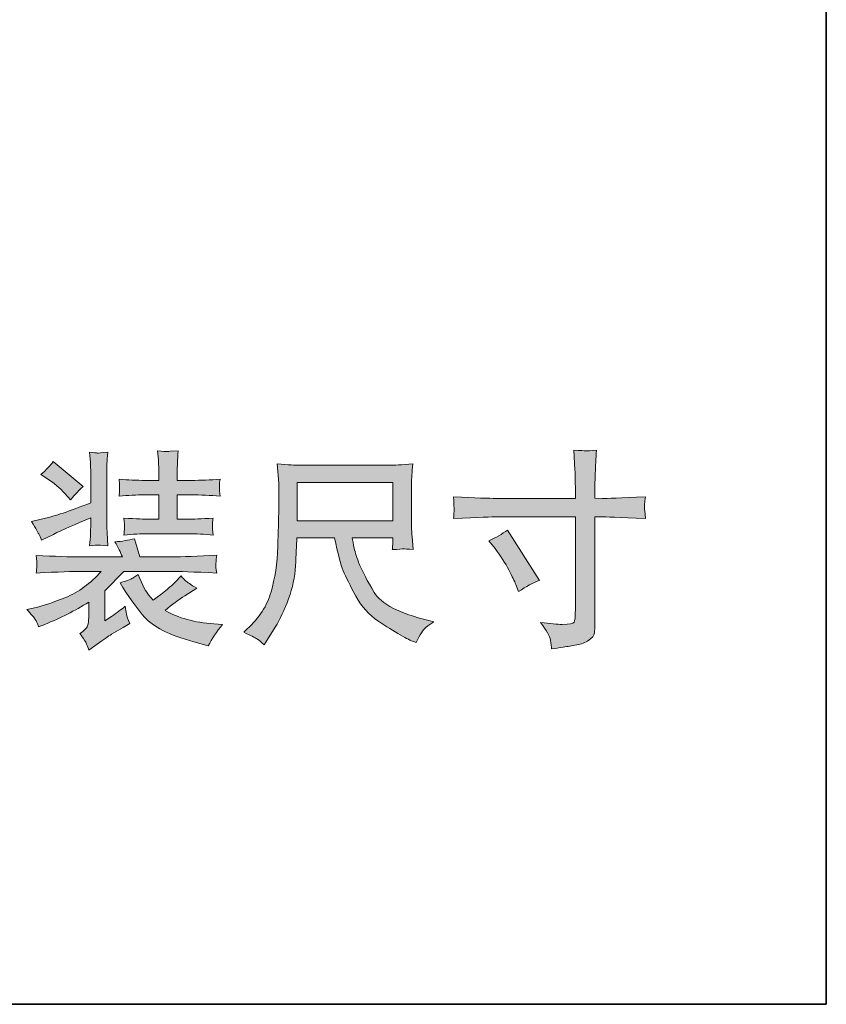
# Model space of a CAD drawing. Units: inches. Extents: x -1570 to 1314, y -1339 to 293.
# Drawn here: x 1093 to 1314, y -1253 to -983 of the extents above; entities that cross this region are included whole.
import ezdxf

# ---------------------------------------------------------------- set-up
doc = ezdxf.new("R2010")
doc.units = ezdxf.units.IN
doc.header["$MEASUREMENT"] = 0
doc.layers.add('图层 1', color=7, linetype='Continuous')

msp = doc.modelspace()

# ---------------------------------------------------------------- hatches: boundary and pattern name
at = {"layer": '图层 1'}
h = msp.add_hatch(color=7, dxfattribs=at)
h.dxf.hatch_style = 2
edge = h.paths.add_edge_path()
edge.add_spline(control_points=[(1098.71, -1123.95), (1098.84, -1124.22), (1099.07, -1124.74), (1099.41, -1125.53), (1099.41, -1125.53), (1102.62, -1123.95), (1102.62, -1123.95), (1105.15, -1122.71), (1108.56, -1121.19), (1112.85, -1119.39), (1112.85, -1119.39), (1112.85, -1120.79), (1112.85, -1120.79), (1112.85, -1122.25), (1112.82, -1123.36), (1112.78, -1124.06), (1112.76, -1124.78), (1112.67, -1125.78), (1112.55, -1127.07), (1113.86, -1126.95), (1114.59, -1126.88), (1114.74, -1126.86), (1114.9, -1126.84), (1115.83, -1126.91), (1117.54, -1127.07), (1117.54, -1127.07), (1117.32, -1123.56), (1117.32, -1123.56), (1117.3, -1123.07), (1117.27, -1122.12), (1117.27, -1120.67), (1117.27, -1120.67), (1117.27, -1107.8), (1117.27, -1107.8), (1117.27, -1106.33), (1117.27, -1105.25), (1117.3, -1104.53), (1117.32, -1103.83), (1117.41, -1102.79), (1117.54, -1101.43), (1115.8, -1101.61), (1114.83, -1101.7), (1114.65, -1101.68), (1114.47, -1101.66), (1113.77, -1101.57), (1112.55, -1101.43), (1112.55, -1101.43), (1112.78, -1104.26), (1112.78, -1104.26), (1112.82, -1104.66), (1112.85, -1105.86), (1112.85, -1107.8), (1112.85, -1107.8), (1112.85, -1115.32), (1112.85, -1115.32), (1106.91, -1117.6), (1102.75, -1119.03), (1100.43, -1119.54), (1100.43, -1119.54), (1096.63, -1120.4), (1096.63, -1120.4), (1097.87, -1122.5), (1098.57, -1123.7), (1098.71, -1123.95)], knot_values=[0, 0, 0, 0, 1, 1, 1, 2, 2, 2, 3, 3, 3, 4, 4, 4, 5, 5, 5, 6, 6, 6, 7, 7, 7, 8, 8, 8, 9, 9, 9, 10, 10, 10, 11, 11, 11, 12, 12, 12, 13, 13, 13, 14, 14, 14, 15, 15, 15, 16, 16, 16, 17, 17, 17, 18, 18, 18, 19, 19, 19, 20, 20, 20, 21, 21, 21, 21], degree=3, periodic=0)
edge = h.paths.add_edge_path()
edge.add_spline(control_points=[(1097.65, -1147.23), (1097.94, -1147.68), (1098.23, -1148.36), (1098.57, -1149.26), (1098.57, -1149.26), (1100.27, -1148.59), (1100.27, -1148.59), (1104.56, -1146.89), (1108.58, -1144.86), (1112.3, -1142.49), (1112.3, -1142.49), (1112.3, -1146.74), (1112.3, -1146.74), (1112.3, -1147.55), (1112.19, -1148.32), (1111.97, -1148.99), (1111.74, -1149.67), (1111.04, -1150.37), (1109.87, -1151.07), (1110.86, -1152.43), (1111.47, -1153.4), (1111.72, -1153.98), (1111.97, -1154.57), (1112.17, -1155.11), (1112.35, -1155.66), (1112.35, -1155.66), (1114.61, -1154.01), (1114.61, -1154.01), (1116.44, -1152.7), (1117.75, -1151.79), (1118.54, -1151.3), (1118.54, -1151.3), (1121.7, -1149.45), (1121.7, -1149.45), (1121.7, -1149.45), (1123.51, -1148.32), (1123.51, -1148.32), (1123.01, -1147.25), (1122.72, -1146.42), (1122.6, -1145.76), (1122.49, -1145.13), (1122.4, -1144.41), (1122.31, -1143.62), (1121.18, -1144.52), (1119.94, -1145.45), (1118.54, -1146.4), (1118.54, -1146.4), (1116.73, -1147.64), (1116.73, -1147.64), (1116.73, -1147.64), (1116.73, -1139.4), (1116.73, -1139.4), (1116.73, -1139.4), (1121.92, -1134.09), (1121.92, -1134.09), (1121.92, -1134.09), (1134.73, -1134.09), (1134.73, -1134.09), (1136.81, -1134.09), (1141.01, -1134.22), (1147.33, -1134.54), (1147.15, -1133.28), (1147.06, -1132.53), (1147.08, -1132.3), (1147.11, -1132.08), (1147.13, -1131.79), (1147.15, -1131.4), (1147.2, -1131.04), (1147.26, -1130.45), (1147.33, -1129.66), (1142.25, -1129.96), (1138.05, -1130.11), (1134.73, -1130.11), (1134.73, -1130.11), (1126.26, -1130.11), (1126.26, -1130.11), (1126.26, -1130.11), (1124.79, -1125.15), (1124.79, -1125.15), (1123.21, -1125.55), (1121.45, -1125.85), (1119.49, -1125.98), (1120.32, -1127.49), (1121, -1128.87), (1121.52, -1130.11), (1121.52, -1130.11), (1110.32, -1130.11), (1110.32, -1130.11), (1107.13, -1130.11), (1102.98, -1129.98), (1097.9, -1129.71), (1097.9, -1129.71), (1098.08, -1131.33), (1098.08, -1131.33), (1098.08, -1131.33), (1098.08, -1132.17), (1098.08, -1132.17), (1098.08, -1132.71), (1098.08, -1133.05), (1098.05, -1133.23), (1098.03, -1133.41), (1097.99, -1133.84), (1097.9, -1134.54), (1104.04, -1134.22), (1108.13, -1134.09), (1110.16, -1134.09), (1110.16, -1134.09), (1115.71, -1134.09), (1115.71, -1134.09), (1112.76, -1137.39), (1109.53, -1139.76), (1106, -1141.2), (1102.48, -1142.63), (1099.79, -1143.55), (1097.9, -1143.96), (1097.9, -1143.96), (1095.37, -1144.52), (1095.37, -1144.52), (1096.61, -1145.88), (1097.38, -1146.78), (1097.65, -1147.23)], knot_values=[0, 0, 0, 0, 1, 1, 1, 2, 2, 2, 3, 3, 3, 4, 4, 4, 5, 5, 5, 6, 6, 6, 7, 7, 7, 8, 8, 8, 9, 9, 9, 10, 10, 10, 11, 11, 11, 12, 12, 12, 13, 13, 13, 14, 14, 14, 15, 15, 15, 16, 16, 16, 17, 17, 17, 18, 18, 18, 19, 19, 19, 20, 20, 20, 21, 21, 21, 22, 22, 22, 23, 23, 23, 24, 24, 24, 25, 25, 25, 26, 26, 26, 27, 27, 27, 28, 28, 28, 29, 29, 29, 30, 30, 30, 31, 31, 31, 32, 32, 32, 33, 33, 33, 34, 34, 34, 35, 35, 35, 36, 36, 36, 37, 37, 37, 38, 38, 38, 39, 39, 39, 40, 40, 40, 40], degree=3, periodic=0)
edge = h.paths.add_edge_path()
edge.add_spline(control_points=[(1100.99, -1108.7), (1102.86, -1109.95), (1104.45, -1111.28), (1105.73, -1112.72), (1105.73, -1112.72), (1107.31, -1114.53), (1107.31, -1114.53), (1107.95, -1113.7), (1109.1, -1112.45), (1110.75, -1110.81), (1110.75, -1110.81), (1102.57, -1104.03), (1102.57, -1104.03), (1101.85, -1105.05), (1100.74, -1106.22), (1099.23, -1107.58), (1099.23, -1107.58), (1100.99, -1108.7), (1100.99, -1108.7)], knot_values=[0, 0, 0, 0, 1, 1, 1, 2, 2, 2, 3, 3, 3, 4, 4, 4, 5, 5, 5, 6, 6, 6, 6], degree=3, periodic=0)
edge = h.paths.add_edge_path()
edge.add_spline(control_points=[(1120.62, -1108.82), (1120.62, -1108.82), (1120.77, -1110.26), (1120.77, -1110.26), (1120.77, -1110.31), (1120.77, -1110.58), (1120.77, -1111.1), (1120.77, -1111.1), (1120.77, -1111.96), (1120.77, -1111.96), (1120.75, -1112.32), (1120.68, -1112.84), (1120.62, -1113.47), (1123.03, -1113.24), (1125.38, -1113.13), (1127.66, -1113.13), (1127.66, -1113.13), (1131.46, -1113.13), (1131.46, -1113.13), (1131.46, -1113.13), (1131.46, -1119.82), (1131.46, -1119.82), (1131.46, -1119.82), (1128.79, -1119.82), (1128.79, -1119.82), (1127.71, -1119.82), (1125.4, -1119.7), (1121.9, -1119.48), (1122.06, -1120.79), (1122.13, -1121.58), (1122.11, -1121.83), (1122.08, -1122.07), (1122.08, -1122.35), (1122.06, -1122.68), (1122.04, -1123), (1121.99, -1123.47), (1121.9, -1124.13), (1124.36, -1123.9), (1126.64, -1123.79), (1128.79, -1123.79), (1128.79, -1123.79), (1139.27, -1123.79), (1139.27, -1123.79), (1141.69, -1123.79), (1144.06, -1123.9), (1146.38, -1124.13), (1146.38, -1124.13), (1146.22, -1122.53), (1146.22, -1122.53), (1146.22, -1122.53), (1146.22, -1121.8), (1146.22, -1121.8), (1146.18, -1121.24), (1146.18, -1120.85), (1146.2, -1120.7), (1146.22, -1120.52), (1146.27, -1120.11), (1146.38, -1119.48), (1143.11, -1119.7), (1140.74, -1119.82), (1139.27, -1119.82), (1139.27, -1119.82), (1136.51, -1119.82), (1136.51, -1119.82), (1136.51, -1119.82), (1136.51, -1113.13), (1136.51, -1113.13), (1136.51, -1113.13), (1140.35, -1113.13), (1140.35, -1113.13), (1142.91, -1113.13), (1145.55, -1113.24), (1148.26, -1113.47), (1148.26, -1113.47), (1148.08, -1112), (1148.08, -1112), (1148.05, -1112), (1148.05, -1111.75), (1148.08, -1111.21), (1148.08, -1111.21), (1148.08, -1110.26), (1148.08, -1110.26), (1148.08, -1109.97), (1148.14, -1109.5), (1148.26, -1108.82), (1145.55, -1109.04), (1142.93, -1109.16), (1140.4, -1109.16), (1140.4, -1109.16), (1136.51, -1109.16), (1136.51, -1109.16), (1136.51, -1109.16), (1136.51, -1106.67), (1136.51, -1106.67), (1136.51, -1106.06), (1136.54, -1105.29), (1136.6, -1104.35), (1136.65, -1103.42), (1136.72, -1102.29), (1136.78, -1101.03), (1136.78, -1101.03), (1134.62, -1101.18), (1134.62, -1101.18), (1134.05, -1101.23), (1133.69, -1101.25), (1133.53, -1101.27), (1133.37, -1101.3), (1132.58, -1101.21), (1131.16, -1101.03), (1131.16, -1101.03), (1131.39, -1103.56), (1131.39, -1103.56), (1131.43, -1103.94), (1131.46, -1105.02), (1131.46, -1106.83), (1131.46, -1106.83), (1131.46, -1109.16), (1131.46, -1109.16), (1131.46, -1109.16), (1127.73, -1109.16), (1127.73, -1109.16), (1125.4, -1109.16), (1123.03, -1109.04), (1120.62, -1108.82)], knot_values=[0, 0, 0, 0, 1, 1, 1, 2, 2, 2, 3, 3, 3, 4, 4, 4, 5, 5, 5, 6, 6, 6, 7, 7, 7, 8, 8, 8, 9, 9, 9, 10, 10, 10, 11, 11, 11, 12, 12, 12, 13, 13, 13, 14, 14, 14, 15, 15, 15, 16, 16, 16, 17, 17, 17, 18, 18, 18, 19, 19, 19, 20, 20, 20, 21, 21, 21, 22, 22, 22, 23, 23, 23, 24, 24, 24, 25, 25, 25, 26, 26, 26, 27, 27, 27, 28, 28, 28, 29, 29, 29, 30, 30, 30, 31, 31, 31, 32, 32, 32, 33, 33, 33, 34, 34, 34, 35, 35, 35, 36, 36, 36, 37, 37, 37, 38, 38, 38, 39, 39, 39, 40, 40, 40, 41, 41, 41, 41], degree=3, periodic=0)
edge = h.paths.add_edge_path()
edge.add_spline(control_points=[(1127.46, -1146.49), (1129.81, -1149.22), (1134.35, -1151.52), (1141.12, -1153.38), (1141.12, -1153.38), (1145.03, -1154.44), (1145.03, -1154.44), (1146.04, -1152.52), (1147.33, -1150.57), (1148.91, -1148.63), (1148.91, -1148.63), (1146.54, -1148.45), (1146.54, -1148.45), (1141.23, -1148.09), (1136.81, -1146.85), (1133.22, -1144.79), (1135.11, -1143.17), (1136.92, -1141.81), (1138.64, -1140.73), (1138.64, -1140.73), (1141.87, -1138.7), (1141.87, -1138.7), (1140.22, -1137.68), (1139.2, -1137), (1138.82, -1136.66), (1138.43, -1136.32), (1138.03, -1135.87), (1137.58, -1135.31), (1137.58, -1135.31), (1135.93, -1137.05), (1135.93, -1137.05), (1135.02, -1138.04), (1133.04, -1139.67), (1129.94, -1141.97), (1129.94, -1141.97), (1128.7, -1140.5), (1128.7, -1140.5), (1128.07, -1139.85), (1127.12, -1138.02), (1125.83, -1134.97), (1125.83, -1134.97), (1124.48, -1135.87), (1124.48, -1135.87), (1124.21, -1136.05), (1123.03, -1136.51), (1120.91, -1137.23), (1122.94, -1140.64), (1125.13, -1143.73), (1127.46, -1146.49)], knot_values=[0, 0, 0, 0, 1, 1, 1, 2, 2, 2, 3, 3, 3, 4, 4, 4, 5, 5, 5, 6, 6, 6, 7, 7, 7, 8, 8, 8, 9, 9, 9, 10, 10, 10, 11, 11, 11, 12, 12, 12, 13, 13, 13, 14, 14, 14, 15, 15, 15, 16, 16, 16, 16], degree=3, periodic=0)
h = msp.add_hatch(color=7, dxfattribs=at)
h.dxf.hatch_style = 2
edge = h.paths.add_edge_path()
edge.add_spline(control_points=[(1212.17, -1113.65), (1212.24, -1115.28), (1212.28, -1116.27), (1212.3, -1116.63), (1212.33, -1116.99), (1212.33, -1117.35), (1212.3, -1117.72), (1212.28, -1118.08), (1212.24, -1118.69), (1212.17, -1119.57), (1219.17, -1119.3), (1223.05, -1119.16), (1223.8, -1119.16), (1223.8, -1119.16), (1245.52, -1119.16), (1245.52, -1119.16), (1245.52, -1119.16), (1245.52, -1143.96), (1245.52, -1143.96), (1245.52, -1145), (1245.52, -1145.83), (1245.48, -1146.4), (1245.43, -1146.98), (1245.34, -1147.5), (1245.16, -1147.95), (1245.01, -1148.41), (1243.92, -1148.61), (1241.91, -1148.59), (1240.6, -1148.59), (1238.64, -1148.41), (1235.99, -1148.07), (1237.64, -1150.26), (1238.55, -1151.86), (1238.7, -1152.9), (1238.86, -1153.94), (1238.95, -1154.73), (1238.98, -1155.29), (1239.97, -1155.16), (1241.03, -1154.98), (1242.2, -1154.82), (1243.38, -1154.64), (1244.6, -1154.46), (1245.89, -1154.23), (1247.15, -1154.01), (1248.26, -1153.58), (1249.18, -1152.95), (1250.11, -1152.34), (1250.63, -1151.66), (1250.72, -1150.91), (1250.81, -1150.19), (1250.85, -1149.49), (1250.85, -1148.81), (1250.85, -1148.81), (1250.85, -1119.16), (1250.85, -1119.16), (1250.85, -1119.16), (1252.73, -1119.16), (1252.73, -1119.16), (1253.45, -1119.16), (1257.43, -1119.3), (1264.7, -1119.57), (1264.54, -1117.85), (1264.47, -1116.88), (1264.45, -1116.61), (1264.43, -1116.34), (1264.43, -1116), (1264.47, -1115.55), (1264.52, -1115.12), (1264.58, -1114.49), (1264.7, -1113.65), (1257.92, -1113.99), (1253.97, -1114.15), (1252.84, -1114.1), (1252.84, -1114.1), (1250.85, -1114.06), (1250.85, -1114.06), (1250.85, -1114.06), (1250.85, -1111.69), (1250.85, -1111.69), (1250.85, -1110.44), (1250.9, -1108.93), (1250.97, -1107.17), (1251.06, -1105.39), (1251.17, -1103.28), (1251.31, -1100.85), (1249.7, -1101.03), (1248.71, -1101.12), (1248.37, -1101.09), (1248.03, -1101.07), (1246.95, -1100.98), (1245.14, -1100.85), (1245.14, -1100.85), (1245.41, -1106.31), (1245.41, -1106.31), (1245.5, -1107.64), (1245.52, -1109.43), (1245.52, -1111.69), (1245.52, -1111.69), (1245.52, -1114.1), (1245.52, -1114.1), (1245.52, -1114.1), (1223.8, -1114.1), (1223.8, -1114.1), (1222.06, -1114.1), (1218.2, -1113.97), (1212.17, -1113.65)], knot_values=[0, 0, 0, 0, 1, 1, 1, 2, 2, 2, 3, 3, 3, 4, 4, 4, 5, 5, 5, 6, 6, 6, 7, 7, 7, 8, 8, 8, 9, 9, 9, 10, 10, 10, 11, 11, 11, 12, 12, 12, 13, 13, 13, 14, 14, 14, 15, 15, 15, 16, 16, 16, 17, 17, 17, 18, 18, 18, 19, 19, 19, 20, 20, 20, 21, 21, 21, 22, 22, 22, 23, 23, 23, 24, 24, 24, 25, 25, 25, 26, 26, 26, 27, 27, 27, 28, 28, 28, 29, 29, 29, 30, 30, 30, 31, 31, 31, 32, 32, 32, 33, 33, 33, 34, 34, 34, 35, 35, 35, 35], degree=3, periodic=0)
edge = h.paths.add_edge_path()
edge.add_spline(control_points=[(1223.53, -1127.83), (1225.11, -1129.96), (1226.37, -1131.9), (1227.3, -1133.7), (1228.25, -1135.51), (1228.88, -1136.84), (1229.22, -1137.66), (1229.22, -1137.66), (1229.96, -1139.58), (1229.96, -1139.58), (1232.06, -1138.22), (1233.98, -1137.21), (1235.72, -1136.53), (1235.72, -1136.53), (1226.96, -1122.75), (1226.96, -1122.75), (1225.47, -1123.86), (1223.78, -1124.83), (1221.88, -1125.69), (1221.88, -1125.69), (1223.53, -1127.83), (1223.53, -1127.83)], knot_values=[0, 0, 0, 0, 1, 1, 1, 2, 2, 2, 3, 3, 3, 4, 4, 4, 5, 5, 5, 6, 6, 6, 7, 7, 7, 7], degree=3, periodic=0)
h = msp.add_hatch(color=7, dxfattribs=at)
h.dxf.hatch_style = 2
edge = h.paths.add_edge_path()
edge.add_spline(control_points=[(1154.72, -1150.76), (1154.72, -1150.76), (1155.66, -1149.85), (1155.66, -1149.85), (1158.98, -1146.8), (1161.18, -1143.44), (1162.21, -1139.71), (1163.28, -1136.01), (1163.91, -1131.88), (1164.09, -1127.27), (1164.09, -1127.27), (1164.2, -1122.91), (1164.2, -1122.91), (1164.25, -1120.25), (1164.27, -1118.8), (1164.31, -1118.62), (1164.31, -1118.62), (1164.31, -1113.97), (1164.31, -1113.97), (1164.36, -1111.82), (1164.36, -1110.49), (1164.31, -1109.95), (1164.31, -1109.95), (1163.91, -1104.64), (1163.91, -1104.64), (1166.93, -1104.89), (1168.94, -1105.02), (1169.96, -1105.02), (1169.96, -1105.02), (1194.8, -1105.02), (1194.8, -1105.02), (1195.84, -1105.02), (1197.92, -1104.89), (1201.03, -1104.64), (1200.92, -1105.77), (1200.83, -1106.79), (1200.76, -1107.69), (1200.7, -1108.59), (1200.65, -1109.36), (1200.65, -1109.95), (1200.65, -1109.95), (1200.65, -1120.54), (1200.65, -1120.54), (1200.65, -1121.89), (1200.7, -1123.25), (1200.81, -1124.56), (1200.81, -1124.56), (1201.1, -1128.13), (1201.1, -1128.13), (1199.61, -1127.97), (1198.73, -1127.9), (1198.46, -1127.92), (1198.17, -1127.95), (1197.17, -1128.01), (1195.41, -1128.13), (1195.41, -1127.86), (1195.46, -1127.52), (1195.5, -1127.07), (1195.57, -1126.64), (1195.59, -1126.34), (1195.59, -1126.14), (1195.59, -1126.14), (1195.59, -1124.9), (1195.59, -1124.9), (1195.59, -1124.9), (1184.46, -1124.9), (1184.46, -1124.9), (1184.57, -1125.62), (1184.75, -1126.55), (1184.98, -1127.7), (1185.2, -1128.85), (1185.7, -1130.36), (1186.47, -1132.24), (1187.24, -1134.13), (1188.57, -1136.66), (1190.44, -1139.82), (1192.34, -1143.01), (1197.31, -1145.58), (1205.39, -1147.55), (1205.39, -1147.55), (1206.75, -1147.89), (1206.75, -1147.89), (1206.03, -1148.34), (1205.33, -1148.86), (1204.6, -1149.42), (1203.88, -1150.01), (1203, -1151.41), (1201.94, -1153.58), (1201.94, -1153.58), (1201.22, -1153.31), (1201.22, -1153.31), (1200.54, -1153.08), (1199.34, -1152.47), (1197.58, -1151.46), (1195.84, -1150.46), (1193.79, -1149.17), (1191.41, -1147.59), (1189.04, -1146.01), (1187.06, -1143.78), (1185.45, -1140.89), (1183.85, -1137.97), (1182.7, -1135.65), (1181.97, -1133.91), (1181.27, -1132.15), (1180.48, -1129.17), (1179.6, -1124.9), (1179.6, -1124.9), (1169.28, -1124.9), (1169.28, -1124.9), (1169.21, -1127.02), (1169.08, -1129.57), (1168.92, -1132.58), (1168.74, -1135.6), (1168.11, -1138.58), (1167.02, -1141.56), (1165.94, -1144.52), (1164.7, -1147.14), (1163.34, -1149.4), (1163.34, -1149.4), (1160.75, -1153.47), (1160.75, -1153.47), (1160.75, -1153.47), (1160.29, -1154.21), (1160.29, -1154.21), (1159.5, -1153.44), (1158.87, -1152.9), (1158.35, -1152.56), (1157.86, -1152.22), (1156.64, -1151.64), (1154.72, -1150.76)], knot_values=[0, 0, 0, 0, 1, 1, 1, 2, 2, 2, 3, 3, 3, 4, 4, 4, 5, 5, 5, 6, 6, 6, 7, 7, 7, 8, 8, 8, 9, 9, 9, 10, 10, 10, 11, 11, 11, 12, 12, 12, 13, 13, 13, 14, 14, 14, 15, 15, 15, 16, 16, 16, 17, 17, 17, 18, 18, 18, 19, 19, 19, 20, 20, 20, 21, 21, 21, 22, 22, 22, 23, 23, 23, 24, 24, 24, 25, 25, 25, 26, 26, 26, 27, 27, 27, 28, 28, 28, 29, 29, 29, 30, 30, 30, 31, 31, 31, 32, 32, 32, 33, 33, 33, 34, 34, 34, 35, 35, 35, 36, 36, 36, 37, 37, 37, 38, 38, 38, 39, 39, 39, 40, 40, 40, 41, 41, 41, 42, 42, 42, 43, 43, 43, 43], degree=3, periodic=0)
h.paths.add_polyline_path([(1169.4, -1120.2), (1195.59, -1120.2), (1195.59, -1109.72), (1169.4, -1109.72)])

# ---------------------------------------------------------------- linework, layer by layer
at = {"layer": '图层 1', "color": 7, "lineweight": 35}
msp.add_lwpolyline([(1314.22, -1252.63), (-1570.1, -1252.63), (-1570.1, 189.54), (1314.22, 189.54), (1314.22, -1252.63)], dxfattribs=at)
at = {"layer": '图层 1', "color": 7, "lineweight": 0}
msp.add_lwpolyline([(1169.4, -1120.2), (1195.59, -1120.2), (1195.59, -1109.72), (1169.4, -1109.72), (1169.4, -1120.2)], dxfattribs=at)
for points, knots in [([(1098.71, -1123.95), (1098.84, -1124.22), (1099.07, -1124.74), (1099.41, -1125.53), (1099.41, -1125.53), (1102.62, -1123.95), (1102.62, -1123.95), (1105.15, -1122.71), (1108.56, -1121.19), (1112.85, -1119.39), (1112.85, -1119.39), (1112.85, -1120.79), (1112.85, -1120.79), (1112.85, -1122.25), (1112.82, -1123.36), (1112.78, -1124.06), (1112.76, -1124.78), (1112.67, -1125.78), (1112.55, -1127.07), (1113.86, -1126.95), (1114.59, -1126.88), (1114.74, -1126.86), (1114.9, -1126.84), (1115.83, -1126.91), (1117.54, -1127.07), (1117.54, -1127.07), (1117.32, -1123.56), (1117.32, -1123.56), (1117.3, -1123.07), (1117.27, -1122.12), (1117.27, -1120.67), (1117.27, -1120.67), (1117.27, -1107.8), (1117.27, -1107.8), (1117.27, -1106.33), (1117.27, -1105.25), (1117.3, -1104.53), (1117.32, -1103.83), (1117.41, -1102.79), (1117.54, -1101.43), (1115.8, -1101.61), (1114.83, -1101.7), (1114.65, -1101.68), (1114.47, -1101.66), (1113.77, -1101.57), (1112.55, -1101.43), (1112.55, -1101.43), (1112.78, -1104.26), (1112.78, -1104.26), (1112.82, -1104.66), (1112.85, -1105.86), (1112.85, -1107.8), (1112.85, -1107.8), (1112.85, -1115.32), (1112.85, -1115.32), (1106.91, -1117.6), (1102.75, -1119.03), (1100.43, -1119.54), (1100.43, -1119.54), (1096.63, -1120.4), (1096.63, -1120.4), (1097.87, -1122.5), (1098.57, -1123.7), (1098.71, -1123.95)], [0, 0, 0, 0, 1, 1, 1, 2, 2, 2, 3, 3, 3, 4, 4, 4, 5, 5, 5, 6, 6, 6, 7, 7, 7, 8, 8, 8, 9, 9, 9, 10, 10, 10, 11, 11, 11, 12, 12, 12, 13, 13, 13, 14, 14, 14, 15, 15, 15, 16, 16, 16, 17, 17, 17, 18, 18, 18, 19, 19, 19, 20, 20, 20, 21, 21, 21, 21]), ([(1120.62, -1108.82), (1120.62, -1108.82), (1120.77, -1110.26), (1120.77, -1110.26), (1120.77, -1110.31), (1120.77, -1110.58), (1120.77, -1111.1), (1120.77, -1111.1), (1120.77, -1111.96), (1120.77, -1111.96), (1120.75, -1112.32), (1120.68, -1112.84), (1120.62, -1113.47), (1123.03, -1113.24), (1125.38, -1113.13), (1127.66, -1113.13), (1127.66, -1113.13), (1131.46, -1113.13), (1131.46, -1113.13), (1131.46, -1113.13), (1131.46, -1119.82), (1131.46, -1119.82), (1131.46, -1119.82), (1128.79, -1119.82), (1128.79, -1119.82), (1127.71, -1119.82), (1125.4, -1119.7), (1121.9, -1119.48), (1122.06, -1120.79), (1122.13, -1121.58), (1122.11, -1121.83), (1122.08, -1122.07), (1122.08, -1122.35), (1122.06, -1122.68), (1122.04, -1123), (1121.99, -1123.47), (1121.9, -1124.13), (1124.36, -1123.9), (1126.64, -1123.79), (1128.79, -1123.79), (1128.79, -1123.79), (1139.27, -1123.79), (1139.27, -1123.79), (1141.69, -1123.79), (1144.06, -1123.9), (1146.38, -1124.13), (1146.38, -1124.13), (1146.22, -1122.53), (1146.22, -1122.53), (1146.22, -1122.53), (1146.22, -1121.8), (1146.22, -1121.8), (1146.18, -1121.24), (1146.18, -1120.85), (1146.2, -1120.7), (1146.22, -1120.52), (1146.27, -1120.11), (1146.38, -1119.48), (1143.11, -1119.7), (1140.74, -1119.82), (1139.27, -1119.82), (1139.27, -1119.82), (1136.51, -1119.82), (1136.51, -1119.82), (1136.51, -1119.82), (1136.51, -1113.13), (1136.51, -1113.13), (1136.51, -1113.13), (1140.35, -1113.13), (1140.35, -1113.13), (1142.91, -1113.13), (1145.55, -1113.24), (1148.26, -1113.47), (1148.26, -1113.47), (1148.08, -1112), (1148.08, -1112), (1148.05, -1112), (1148.05, -1111.75), (1148.08, -1111.21), (1148.08, -1111.21), (1148.08, -1110.26), (1148.08, -1110.26), (1148.08, -1109.97), (1148.14, -1109.5), (1148.26, -1108.82), (1145.55, -1109.04), (1142.93, -1109.16), (1140.4, -1109.16), (1140.4, -1109.16), (1136.51, -1109.16), (1136.51, -1109.16), (1136.51, -1109.16), (1136.51, -1106.67), (1136.51, -1106.67), (1136.51, -1106.06), (1136.54, -1105.29), (1136.6, -1104.35), (1136.65, -1103.42), (1136.72, -1102.29), (1136.78, -1101.03), (1136.78, -1101.03), (1134.62, -1101.18), (1134.62, -1101.18), (1134.05, -1101.23), (1133.69, -1101.25), (1133.53, -1101.27), (1133.37, -1101.3), (1132.58, -1101.21), (1131.16, -1101.03), (1131.16, -1101.03), (1131.39, -1103.56), (1131.39, -1103.56), (1131.43, -1103.94), (1131.46, -1105.02), (1131.46, -1106.83), (1131.46, -1106.83), (1131.46, -1109.16), (1131.46, -1109.16), (1131.46, -1109.16), (1127.73, -1109.16), (1127.73, -1109.16), (1125.4, -1109.16), (1123.03, -1109.04), (1120.62, -1108.82)], [0, 0, 0, 0, 1, 1, 1, 2, 2, 2, 3, 3, 3, 4, 4, 4, 5, 5, 5, 6, 6, 6, 7, 7, 7, 8, 8, 8, 9, 9, 9, 10, 10, 10, 11, 11, 11, 12, 12, 12, 13, 13, 13, 14, 14, 14, 15, 15, 15, 16, 16, 16, 17, 17, 17, 18, 18, 18, 19, 19, 19, 20, 20, 20, 21, 21, 21, 22, 22, 22, 23, 23, 23, 24, 24, 24, 25, 25, 25, 26, 26, 26, 27, 27, 27, 28, 28, 28, 29, 29, 29, 30, 30, 30, 31, 31, 31, 32, 32, 32, 33, 33, 33, 34, 34, 34, 35, 35, 35, 36, 36, 36, 37, 37, 37, 38, 38, 38, 39, 39, 39, 40, 40, 40, 41, 41, 41, 41]), ([(1212.17, -1113.65), (1212.24, -1115.28), (1212.28, -1116.27), (1212.3, -1116.63), (1212.33, -1116.99), (1212.33, -1117.35), (1212.3, -1117.72), (1212.28, -1118.08), (1212.24, -1118.69), (1212.17, -1119.57), (1219.17, -1119.3), (1223.05, -1119.16), (1223.8, -1119.16), (1223.8, -1119.16), (1245.52, -1119.16), (1245.52, -1119.16), (1245.52, -1119.16), (1245.52, -1143.96), (1245.52, -1143.96), (1245.52, -1145), (1245.52, -1145.83), (1245.48, -1146.4), (1245.43, -1146.98), (1245.34, -1147.5), (1245.16, -1147.95), (1245.01, -1148.41), (1243.92, -1148.61), (1241.91, -1148.59), (1240.6, -1148.59), (1238.64, -1148.41), (1235.99, -1148.07), (1237.64, -1150.26), (1238.55, -1151.86), (1238.7, -1152.9), (1238.86, -1153.94), (1238.95, -1154.73), (1238.98, -1155.29), (1239.97, -1155.16), (1241.03, -1154.98), (1242.2, -1154.82), (1243.38, -1154.64), (1244.6, -1154.46), (1245.89, -1154.23), (1247.15, -1154.01), (1248.26, -1153.58), (1249.18, -1152.95), (1250.11, -1152.34), (1250.63, -1151.66), (1250.72, -1150.91), (1250.81, -1150.19), (1250.85, -1149.49), (1250.85, -1148.81), (1250.85, -1148.81), (1250.85, -1119.16), (1250.85, -1119.16), (1250.85, -1119.16), (1252.73, -1119.16), (1252.73, -1119.16), (1253.45, -1119.16), (1257.43, -1119.3), (1264.7, -1119.57), (1264.54, -1117.85), (1264.47, -1116.88), (1264.45, -1116.61), (1264.43, -1116.34), (1264.43, -1116), (1264.47, -1115.55), (1264.52, -1115.12), (1264.58, -1114.49), (1264.7, -1113.65), (1257.92, -1113.99), (1253.97, -1114.15), (1252.84, -1114.1), (1252.84, -1114.1), (1250.85, -1114.06), (1250.85, -1114.06), (1250.85, -1114.06), (1250.85, -1111.69), (1250.85, -1111.69), (1250.85, -1110.44), (1250.9, -1108.93), (1250.97, -1107.17), (1251.06, -1105.39), (1251.17, -1103.28), (1251.31, -1100.85), (1249.7, -1101.03), (1248.71, -1101.12), (1248.37, -1101.09), (1248.03, -1101.07), (1246.95, -1100.98), (1245.14, -1100.85), (1245.14, -1100.85), (1245.41, -1106.31), (1245.41, -1106.31), (1245.5, -1107.64), (1245.52, -1109.43), (1245.52, -1111.69), (1245.52, -1111.69), (1245.52, -1114.1), (1245.52, -1114.1), (1245.52, -1114.1), (1223.8, -1114.1), (1223.8, -1114.1), (1222.06, -1114.1), (1218.2, -1113.97), (1212.17, -1113.65)], [0, 0, 0, 0, 1, 1, 1, 2, 2, 2, 3, 3, 3, 4, 4, 4, 5, 5, 5, 6, 6, 6, 7, 7, 7, 8, 8, 8, 9, 9, 9, 10, 10, 10, 11, 11, 11, 12, 12, 12, 13, 13, 13, 14, 14, 14, 15, 15, 15, 16, 16, 16, 17, 17, 17, 18, 18, 18, 19, 19, 19, 20, 20, 20, 21, 21, 21, 22, 22, 22, 23, 23, 23, 24, 24, 24, 25, 25, 25, 26, 26, 26, 27, 27, 27, 28, 28, 28, 29, 29, 29, 30, 30, 30, 31, 31, 31, 32, 32, 32, 33, 33, 33, 34, 34, 34, 35, 35, 35, 35]), ([(1100.99, -1108.7), (1102.86, -1109.95), (1104.45, -1111.28), (1105.73, -1112.72), (1105.73, -1112.72), (1107.31, -1114.53), (1107.31, -1114.53), (1107.95, -1113.7), (1109.1, -1112.45), (1110.75, -1110.81), (1110.75, -1110.81), (1102.57, -1104.03), (1102.57, -1104.03), (1101.85, -1105.05), (1100.74, -1106.22), (1099.23, -1107.58), (1099.23, -1107.58), (1100.99, -1108.7), (1100.99, -1108.7)], [0, 0, 0, 0, 1, 1, 1, 2, 2, 2, 3, 3, 3, 4, 4, 4, 5, 5, 5, 6, 6, 6, 6]), ([(1154.72, -1150.76), (1154.72, -1150.76), (1155.66, -1149.85), (1155.66, -1149.85), (1158.98, -1146.8), (1161.18, -1143.44), (1162.21, -1139.71), (1163.28, -1136.01), (1163.91, -1131.88), (1164.09, -1127.27), (1164.09, -1127.27), (1164.2, -1122.91), (1164.2, -1122.91), (1164.25, -1120.25), (1164.27, -1118.8), (1164.31, -1118.62), (1164.31, -1118.62), (1164.31, -1113.97), (1164.31, -1113.97), (1164.36, -1111.82), (1164.36, -1110.49), (1164.31, -1109.95), (1164.31, -1109.95), (1163.91, -1104.64), (1163.91, -1104.64), (1166.93, -1104.89), (1168.94, -1105.02), (1169.96, -1105.02), (1169.96, -1105.02), (1194.8, -1105.02), (1194.8, -1105.02), (1195.84, -1105.02), (1197.92, -1104.89), (1201.03, -1104.64), (1200.92, -1105.77), (1200.83, -1106.79), (1200.76, -1107.69), (1200.7, -1108.59), (1200.65, -1109.36), (1200.65, -1109.95), (1200.65, -1109.95), (1200.65, -1120.54), (1200.65, -1120.54), (1200.65, -1121.89), (1200.7, -1123.25), (1200.81, -1124.56), (1200.81, -1124.56), (1201.1, -1128.13), (1201.1, -1128.13), (1199.61, -1127.97), (1198.73, -1127.9), (1198.46, -1127.92), (1198.17, -1127.95), (1197.17, -1128.01), (1195.41, -1128.13), (1195.41, -1127.86), (1195.46, -1127.52), (1195.5, -1127.07), (1195.57, -1126.64), (1195.59, -1126.34), (1195.59, -1126.14), (1195.59, -1126.14), (1195.59, -1124.9), (1195.59, -1124.9), (1195.59, -1124.9), (1184.46, -1124.9), (1184.46, -1124.9), (1184.57, -1125.62), (1184.75, -1126.55), (1184.98, -1127.7), (1185.2, -1128.85), (1185.7, -1130.36), (1186.47, -1132.24), (1187.24, -1134.13), (1188.57, -1136.66), (1190.44, -1139.82), (1192.34, -1143.01), (1197.31, -1145.58), (1205.39, -1147.55), (1205.39, -1147.55), (1206.75, -1147.89), (1206.75, -1147.89), (1206.03, -1148.34), (1205.33, -1148.86), (1204.6, -1149.42), (1203.88, -1150.01), (1203, -1151.41), (1201.94, -1153.58), (1201.94, -1153.58), (1201.22, -1153.31), (1201.22, -1153.31), (1200.54, -1153.08), (1199.34, -1152.47), (1197.58, -1151.46), (1195.84, -1150.46), (1193.79, -1149.17), (1191.41, -1147.59), (1189.04, -1146.01), (1187.06, -1143.78), (1185.45, -1140.89), (1183.85, -1137.97), (1182.7, -1135.65), (1181.97, -1133.91), (1181.27, -1132.15), (1180.48, -1129.17), (1179.6, -1124.9), (1179.6, -1124.9), (1169.28, -1124.9), (1169.28, -1124.9), (1169.21, -1127.02), (1169.08, -1129.57), (1168.92, -1132.58), (1168.74, -1135.6), (1168.11, -1138.58), (1167.02, -1141.56), (1165.94, -1144.52), (1164.7, -1147.14), (1163.34, -1149.4), (1163.34, -1149.4), (1160.75, -1153.47), (1160.75, -1153.47), (1160.75, -1153.47), (1160.29, -1154.21), (1160.29, -1154.21), (1159.5, -1153.44), (1158.87, -1152.9), (1158.35, -1152.56), (1157.86, -1152.22), (1156.64, -1151.64), (1154.72, -1150.76)], [0, 0, 0, 0, 1, 1, 1, 2, 2, 2, 3, 3, 3, 4, 4, 4, 5, 5, 5, 6, 6, 6, 7, 7, 7, 8, 8, 8, 9, 9, 9, 10, 10, 10, 11, 11, 11, 12, 12, 12, 13, 13, 13, 14, 14, 14, 15, 15, 15, 16, 16, 16, 17, 17, 17, 18, 18, 18, 19, 19, 19, 20, 20, 20, 21, 21, 21, 22, 22, 22, 23, 23, 23, 24, 24, 24, 25, 25, 25, 26, 26, 26, 27, 27, 27, 28, 28, 28, 29, 29, 29, 30, 30, 30, 31, 31, 31, 32, 32, 32, 33, 33, 33, 34, 34, 34, 35, 35, 35, 36, 36, 36, 37, 37, 37, 38, 38, 38, 39, 39, 39, 40, 40, 40, 41, 41, 41, 42, 42, 42, 43, 43, 43, 43]), ([(1223.53, -1127.83), (1225.11, -1129.96), (1226.37, -1131.9), (1227.3, -1133.7), (1228.25, -1135.51), (1228.88, -1136.84), (1229.22, -1137.66), (1229.22, -1137.66), (1229.96, -1139.58), (1229.96, -1139.58), (1232.06, -1138.22), (1233.98, -1137.21), (1235.72, -1136.53), (1235.72, -1136.53), (1226.96, -1122.75), (1226.96, -1122.75), (1225.47, -1123.86), (1223.78, -1124.83), (1221.88, -1125.69), (1221.88, -1125.69), (1223.53, -1127.83), (1223.53, -1127.83)], [0, 0, 0, 0, 1, 1, 1, 2, 2, 2, 3, 3, 3, 4, 4, 4, 5, 5, 5, 6, 6, 6, 7, 7, 7, 7]), ([(1097.65, -1147.23), (1097.94, -1147.68), (1098.23, -1148.36), (1098.57, -1149.26), (1098.57, -1149.26), (1100.27, -1148.59), (1100.27, -1148.59), (1104.56, -1146.89), (1108.58, -1144.86), (1112.3, -1142.49), (1112.3, -1142.49), (1112.3, -1146.74), (1112.3, -1146.74), (1112.3, -1147.55), (1112.19, -1148.32), (1111.97, -1148.99), (1111.74, -1149.67), (1111.04, -1150.37), (1109.87, -1151.07), (1110.86, -1152.43), (1111.47, -1153.4), (1111.72, -1153.98), (1111.97, -1154.57), (1112.17, -1155.11), (1112.35, -1155.66), (1112.35, -1155.66), (1114.61, -1154.01), (1114.61, -1154.01), (1116.44, -1152.7), (1117.75, -1151.79), (1118.54, -1151.3), (1118.54, -1151.3), (1121.7, -1149.45), (1121.7, -1149.45), (1121.7, -1149.45), (1123.51, -1148.32), (1123.51, -1148.32), (1123.01, -1147.25), (1122.72, -1146.42), (1122.6, -1145.76), (1122.49, -1145.13), (1122.4, -1144.41), (1122.31, -1143.62), (1121.18, -1144.52), (1119.94, -1145.45), (1118.54, -1146.4), (1118.54, -1146.4), (1116.73, -1147.64), (1116.73, -1147.64), (1116.73, -1147.64), (1116.73, -1139.4), (1116.73, -1139.4), (1116.73, -1139.4), (1121.92, -1134.09), (1121.92, -1134.09), (1121.92, -1134.09), (1134.73, -1134.09), (1134.73, -1134.09), (1136.81, -1134.09), (1141.01, -1134.22), (1147.33, -1134.54), (1147.15, -1133.28), (1147.06, -1132.53), (1147.08, -1132.3), (1147.11, -1132.08), (1147.13, -1131.79), (1147.15, -1131.4), (1147.2, -1131.04), (1147.26, -1130.45), (1147.33, -1129.66), (1142.25, -1129.96), (1138.05, -1130.11), (1134.73, -1130.11), (1134.73, -1130.11), (1126.26, -1130.11), (1126.26, -1130.11), (1126.26, -1130.11), (1124.79, -1125.15), (1124.79, -1125.15), (1123.21, -1125.55), (1121.45, -1125.85), (1119.49, -1125.98), (1120.32, -1127.49), (1121, -1128.87), (1121.52, -1130.11), (1121.52, -1130.11), (1110.32, -1130.11), (1110.32, -1130.11), (1107.13, -1130.11), (1102.98, -1129.98), (1097.9, -1129.71), (1097.9, -1129.71), (1098.08, -1131.33), (1098.08, -1131.33), (1098.08, -1131.33), (1098.08, -1132.17), (1098.08, -1132.17), (1098.08, -1132.71), (1098.08, -1133.05), (1098.05, -1133.23), (1098.03, -1133.41), (1097.99, -1133.84), (1097.9, -1134.54), (1104.04, -1134.22), (1108.13, -1134.09), (1110.16, -1134.09), (1110.16, -1134.09), (1115.71, -1134.09), (1115.71, -1134.09), (1112.76, -1137.39), (1109.53, -1139.76), (1106, -1141.2), (1102.48, -1142.63), (1099.79, -1143.55), (1097.9, -1143.96), (1097.9, -1143.96), (1095.37, -1144.52), (1095.37, -1144.52), (1096.61, -1145.88), (1097.38, -1146.78), (1097.65, -1147.23)], [0, 0, 0, 0, 1, 1, 1, 2, 2, 2, 3, 3, 3, 4, 4, 4, 5, 5, 5, 6, 6, 6, 7, 7, 7, 8, 8, 8, 9, 9, 9, 10, 10, 10, 11, 11, 11, 12, 12, 12, 13, 13, 13, 14, 14, 14, 15, 15, 15, 16, 16, 16, 17, 17, 17, 18, 18, 18, 19, 19, 19, 20, 20, 20, 21, 21, 21, 22, 22, 22, 23, 23, 23, 24, 24, 24, 25, 25, 25, 26, 26, 26, 27, 27, 27, 28, 28, 28, 29, 29, 29, 30, 30, 30, 31, 31, 31, 32, 32, 32, 33, 33, 33, 34, 34, 34, 35, 35, 35, 36, 36, 36, 37, 37, 37, 38, 38, 38, 39, 39, 39, 40, 40, 40, 40]), ([(1127.46, -1146.49), (1129.81, -1149.22), (1134.35, -1151.52), (1141.12, -1153.38), (1141.12, -1153.38), (1145.03, -1154.44), (1145.03, -1154.44), (1146.04, -1152.52), (1147.33, -1150.57), (1148.91, -1148.63), (1148.91, -1148.63), (1146.54, -1148.45), (1146.54, -1148.45), (1141.23, -1148.09), (1136.81, -1146.85), (1133.22, -1144.79), (1135.11, -1143.17), (1136.92, -1141.81), (1138.64, -1140.73), (1138.64, -1140.73), (1141.87, -1138.7), (1141.87, -1138.7), (1140.22, -1137.68), (1139.2, -1137), (1138.82, -1136.66), (1138.43, -1136.32), (1138.03, -1135.87), (1137.58, -1135.31), (1137.58, -1135.31), (1135.93, -1137.05), (1135.93, -1137.05), (1135.02, -1138.04), (1133.04, -1139.67), (1129.94, -1141.97), (1129.94, -1141.97), (1128.7, -1140.5), (1128.7, -1140.5), (1128.07, -1139.85), (1127.12, -1138.02), (1125.83, -1134.97), (1125.83, -1134.97), (1124.48, -1135.87), (1124.48, -1135.87), (1124.21, -1136.05), (1123.03, -1136.51), (1120.91, -1137.23), (1122.94, -1140.64), (1125.13, -1143.73), (1127.46, -1146.49)], [0, 0, 0, 0, 1, 1, 1, 2, 2, 2, 3, 3, 3, 4, 4, 4, 5, 5, 5, 6, 6, 6, 7, 7, 7, 8, 8, 8, 9, 9, 9, 10, 10, 10, 11, 11, 11, 12, 12, 12, 13, 13, 13, 14, 14, 14, 15, 15, 15, 16, 16, 16, 16])]:
    msp.add_open_spline(points, degree=3, knots=knots, dxfattribs=at)

doc.saveas('drawing.dxf')
